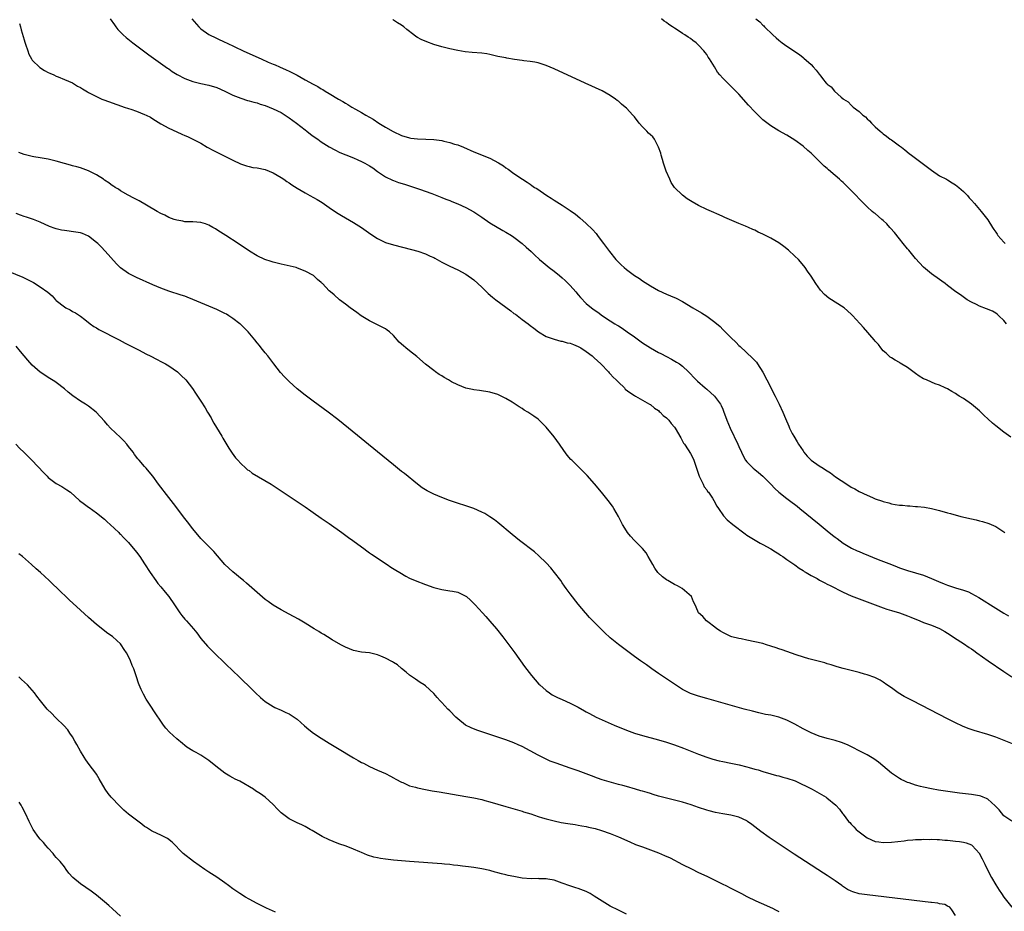
# Model space of a CAD drawing. Units: inches. Extents: x 2619000 to 2622000, y 1470000 to 1473000.
# Drawn here: x 2619374 to 2619619, y 1470851 to 1471073 of the extents above; entities that cross this region are included whole.
import ezdxf

# ---------------------------------------------------------------- set-up
doc = ezdxf.new("R2010")
doc.units = ezdxf.units.IN
doc.header["$MEASUREMENT"] = 0
doc.layers.add('LD26191470_10ft', color=121, linetype='Continuous')

msp = doc.modelspace()

# ---------------------------------------------------------------- linework, layer by layer
at = {"layer": 'LD26191470_10ft'}
for points, elevation in [([(2619373.82, 1471071.82), (2619374.07, 1471071), (2619374.26, 1471070.26), (2619375, 1471067.79), (2619375.17, 1471067.17), (2619375.35, 1471066.65), (2619375.87, 1471065), (2619376.15, 1471064.15), (2619376.81, 1471063), (2619377, 1471062.71), (2619378.87, 1471060.87), (2619380.08, 1471060.08), (2619381, 1471059.64), (2619381.42, 1471059.42), (2619382.4, 1471059), (2619383, 1471058.71), (2619383.46, 1471058.54), (2619385, 1471057.86), (2619387, 1471057.02), (2619388.24, 1471056.24), (2619389, 1471055.88), (2619389.51, 1471055.51), (2619390.77, 1471054.77), (2619391, 1471054.67), (2619391.66, 1471054.34), (2619393, 1471053.62), (2619394.33, 1471053), (2619394.81, 1471052.81), (2619399.24, 1471051.24), (2619399.94, 1471051), (2619401, 1471050.67), (2619401.52, 1471050.48), (2619403, 1471049.98), (2619405, 1471049.17), (2619405.38, 1471049), (2619406.45, 1471048.46), (2619407, 1471048.1), (2619407.69, 1471047.69), (2619409, 1471046.84), (2619411, 1471045.74), (2619413, 1471044.8), (2619414.27, 1471044.27), (2619415, 1471043.91), (2619415.64, 1471043.64), (2619417, 1471043.03), (2619419, 1471041.98), (2619420.59, 1471041), (2619422.14, 1471040.14), (2619423, 1471039.73), (2619427, 1471037.74), (2619428.86, 1471036.86), (2619430.34, 1471036.34), (2619431, 1471036.16), (2619431.97, 1471035.97), (2619433, 1471035.82), (2619435, 1471035.41), (2619436.05, 1471035), (2619437, 1471034.6), (2619439, 1471033.44), (2619439.65, 1471033), (2619440.44, 1471032.44), (2619441, 1471032.11), (2619441.65, 1471031.65), (2619443, 1471030.78), (2619445, 1471029.6), (2619446.17, 1471029), (2619447.98, 1471027.98), (2619449.2, 1471027.2), (2619451, 1471025.94), (2619452.77, 1471024.77), (2619454.01, 1471024.01), (2619457, 1471022.24), (2619459, 1471020.99), (2619461.35, 1471019.35), (2619463, 1471018.27), (2619465, 1471017.28), (2619467, 1471016.65), (2619471.51, 1471015.51), (2619473.08, 1471015.08), (2619475, 1471014.42), (2619476.13, 1471013.87), (2619477, 1471013.49), (2619477.32, 1471013.32), (2619477.88, 1471013), (2619479, 1471012.39), (2619481, 1471011.34), (2619483, 1471010.41), (2619485, 1471009.37), (2619487, 1471007.93), (2619487.98, 1471007), (2619489, 1471006.09), (2619490.57, 1471004.57), (2619491.65, 1471003.65), (2619492.47, 1471003), (2619495, 1471001.15), (2619496.22, 1471000.22), (2619497, 1470999.58), (2619497.36, 1470999.36), (2619499, 1470998.08), (2619500.5, 1470997), (2619501, 1470996.6), (2619501.92, 1470995.92), (2619503.11, 1470995), (2619505, 1470993.83), (2619506.75, 1470993.25), (2619507, 1470993.13), (2619508.69, 1470992.69), (2619509, 1470992.68), (2619510.27, 1470992.27), (2619511, 1470992.13), (2619511.8, 1470991.8), (2619513, 1470991.34), (2619513.64, 1470991), (2619515, 1470990.12), (2619516.51, 1470989), (2619516.75, 1470988.75), (2619517, 1470988.54), (2619517.78, 1470987.78), (2619518.62, 1470987), (2619520.55, 1470985), (2619520.75, 1470984.75), (2619521, 1470984.52), (2619521.72, 1470983.72), (2619522.46, 1470983), (2619523, 1470982.42), (2619524.5, 1470981), (2619524.73, 1470980.73), (2619525.84, 1470979.84), (2619527, 1470979.14), (2619527.28, 1470979), (2619530.78, 1470977), (2619530.9, 1470976.9), (2619531, 1470976.86), (2619531.99, 1470975.99), (2619533, 1470975.35), (2619533.18, 1470975.18), (2619533.4, 1470975), (2619534.18, 1470974.18), (2619535, 1470973.56), (2619535.56, 1470973), (2619536.15, 1470972.15), (2619537, 1470971.2), (2619537.16, 1470971), (2619537.42, 1470970.58), (2619538.34, 1470969), (2619538.54, 1470968.54), (2619539, 1470967.78), (2619539.26, 1470967.26), (2619539.47, 1470967), (2619540.43, 1470965.57), (2619541, 1470964.66), (2619541.56, 1470963.56), (2619541.81, 1470963), (2619542.2, 1470961.8), (2619543, 1470959.54), (2619543.15, 1470959), (2619543.33, 1470958.67), (2619544.09, 1470957), (2619544.39, 1470956.39), (2619545, 1470955.63), (2619545.24, 1470955.24), (2619545.46, 1470955), (2619546.43, 1470953.57), (2619546.79, 1470953), (2619547.56, 1470951.56), (2619547.92, 1470951), (2619549.16, 1470949.16), (2619550.14, 1470948.14), (2619551.49, 1470947), (2619554.62, 1470944.62), (2619555, 1470944.34), (2619555.8, 1470943.8), (2619557.04, 1470943.04), (2619558.33, 1470942.33), (2619559, 1470942.02), (2619561, 1470940.93), (2619562.16, 1470940.16), (2619563, 1470939.66), (2619563.38, 1470939.38), (2619563.96, 1470939), (2619565, 1470938.3), (2619567, 1470936.9), (2619568.06, 1470936.06), (2619569, 1470935.54), (2619569.3, 1470935.3), (2619569.79, 1470935), (2619571, 1470934.31), (2619572.49, 1470933.51), (2619573.13, 1470933.13), (2619574.42, 1470932.42), (2619575, 1470932.15), (2619575.75, 1470931.75), (2619579, 1470930.11), (2619581, 1470929.23), (2619585, 1470927.72), (2619587, 1470926.94), (2619589, 1470926.19), (2619589.89, 1470925.89), (2619591, 1470925.55), (2619593, 1470924.97), (2619595, 1470924.26), (2619595.87, 1470923.87), (2619598.06, 1470923), (2619599, 1470922.57), (2619601, 1470921.86), (2619603, 1470921.06), (2619604.29, 1470920.29), (2619605, 1470919.89), (2619606.43, 1470919), (2619606.76, 1470918.76), (2619609, 1470917.33), (2619610.37, 1470916.37), (2619611, 1470915.96), (2619611.56, 1470915.56), (2619612.28, 1470915), (2619615.09, 1470913), (2619619, 1470910.33), (2619620.99, 1470908.99)], 8690), ([(2619396.43, 1471073), (2619397.46, 1471071.46), (2619397.81, 1471071), (2619398.36, 1471070.36), (2619399, 1471069.66), (2619399.65, 1471069), (2619400.37, 1471068.37), (2619402.06, 1471067), (2619406.03, 1471064.03), (2619410.7, 1471060.7), (2619411, 1471060.51), (2619411.89, 1471059.89), (2619413.11, 1471059.11), (2619415, 1471058.1), (2619417, 1471057.35), (2619419, 1471056.87), (2619421, 1471056.43), (2619423, 1471055.85), (2619425, 1471055), (2619427, 1471053.99), (2619429, 1471053.18), (2619430.65, 1471052.65), (2619431, 1471052.58), (2619432.21, 1471052.21), (2619433, 1471052.02), (2619433.76, 1471051.76), (2619435, 1471051.37), (2619437, 1471050.59), (2619439, 1471049.61), (2619440, 1471049), (2619441, 1471048.33), (2619442.82, 1471047), (2619445, 1471045.29), (2619445.41, 1471045), (2619446.28, 1471044.28), (2619447, 1471043.76), (2619448.13, 1471043), (2619449, 1471042.37), (2619451, 1471041.1), (2619452.34, 1471040.34), (2619453.66, 1471039.66), (2619455.09, 1471039.09), (2619457, 1471038.35), (2619458.13, 1471037.87), (2619459, 1471037.48), (2619459.88, 1471037), (2619461, 1471036.36), (2619461.82, 1471035.82), (2619463, 1471034.97), (2619465, 1471033.62), (2619466.78, 1471032.78), (2619467, 1471032.68), (2619468.24, 1471032.24), (2619469.75, 1471031.75), (2619471, 1471031.38), (2619473.43, 1471030.57), (2619476.57, 1471029.43), (2619479, 1471028.5), (2619480.06, 1471028.06), (2619481, 1471027.71), (2619481.5, 1471027.5), (2619483, 1471026.92), (2619485, 1471026), (2619487, 1471024.92), (2619489, 1471023.57), (2619491, 1471022.19), (2619494.23, 1471020.23), (2619495, 1471019.81), (2619496.4, 1471019), (2619497, 1471018.58), (2619499.08, 1471017), (2619500.07, 1471016.07), (2619501.29, 1471015), (2619502.15, 1471014.15), (2619503.38, 1471013), (2619504.23, 1471012.23), (2619505.74, 1471011), (2619507, 1471010.08), (2619508.3, 1471009), (2619509, 1471008.45), (2619509.75, 1471007.75), (2619511, 1471006.52), (2619512.38, 1471005), (2619513, 1471004.23), (2619513.59, 1471003.59), (2619515, 1471002.08), (2619516.32, 1471001), (2619517, 1471000.49), (2619517.88, 1470999.88), (2619519.09, 1470999), (2619521, 1470997.77), (2619522.13, 1470997), (2619522.68, 1470996.68), (2619523, 1470996.47), (2619523.92, 1470995.92), (2619525.18, 1470995), (2619527, 1470993.72), (2619529, 1470992.25), (2619531, 1470990.98), (2619533, 1470989.86), (2619533.58, 1470989.58), (2619535, 1470988.81), (2619536.21, 1470988.21), (2619537.47, 1470987.47), (2619538.19, 1470987), (2619539, 1470986.41), (2619540.49, 1470985), (2619541, 1470984.51), (2619541.72, 1470983.72), (2619542.71, 1470982.71), (2619544.62, 1470981), (2619545, 1470980.69), (2619546.97, 1470979), (2619548.41, 1470977), (2619548.61, 1470976.61), (2619549, 1470975.76), (2619549.22, 1470975.22), (2619550.05, 1470973), (2619550.87, 1470971), (2619552.75, 1470967), (2619553, 1470966.4), (2619553.66, 1470965), (2619554.06, 1470964.06), (2619554.71, 1470963), (2619555, 1470962.6), (2619556.61, 1470961), (2619557, 1470960.68), (2619557.95, 1470959.95), (2619559, 1470959.06), (2619561, 1470957), (2619561.97, 1470955.97), (2619563.01, 1470955.01), (2619565, 1470953.45), (2619565.64, 1470953), (2619567.54, 1470951.54), (2619568.22, 1470951), (2619573, 1470947.03), (2619575, 1470945.4), (2619576.35, 1470944.35), (2619577, 1470943.81), (2619577.47, 1470943.47), (2619579, 1470942.33), (2619581.09, 1470941.09), (2619582.46, 1470940.46), (2619583, 1470940.24), (2619583.87, 1470939.87), (2619587.7, 1470938.3), (2619591, 1470936.98), (2619592.44, 1470936.44), (2619593, 1470936.22), (2619595, 1470935.54), (2619597, 1470934.95), (2619599, 1470934.33), (2619601, 1470933.56), (2619602.77, 1470932.77), (2619604.19, 1470932.19), (2619605, 1470931.88), (2619607, 1470931.23), (2619609, 1470930.63), (2619610.2, 1470930.2), (2619611, 1470929.8), (2619612.79, 1470928.79), (2619617, 1470926.14), (2619619, 1470924.91), (2619620.21, 1470924.22)], 8680), ([(2619416.74, 1471073), (2619418.52, 1471071), (2619419, 1471070.54), (2619421, 1471069.12), (2619425, 1471067.2), (2619425.36, 1471067), (2619429.54, 1471065), (2619431.94, 1471063.94), (2619434, 1471063), (2619435.79, 1471062.21), (2619437, 1471061.7), (2619437.5, 1471061.5), (2619438.57, 1471061), (2619440.29, 1471060.29), (2619441, 1471059.94), (2619441.65, 1471059.65), (2619443, 1471058.94), (2619445, 1471057.83), (2619447, 1471056.68), (2619448.1, 1471056.1), (2619449, 1471055.56), (2619449.37, 1471055.37), (2619449.93, 1471055), (2619451, 1471054.39), (2619453.28, 1471053), (2619454.38, 1471052.38), (2619455, 1471051.98), (2619455.64, 1471051.64), (2619456.61, 1471051), (2619457.55, 1471050.45), (2619459, 1471049.63), (2619460.06, 1471049), (2619461, 1471048.49), (2619461.95, 1471047.95), (2619463.34, 1471047), (2619465, 1471045.98), (2619466.9, 1471044.9), (2619469, 1471043.95), (2619471, 1471043.31), (2619471.27, 1471043.27), (2619473, 1471043.06), (2619475.01, 1471043.01), (2619477, 1471042.9), (2619479, 1471042.65), (2619479.49, 1471042.51), (2619481, 1471042.21), (2619482.21, 1471041.79), (2619483, 1471041.56), (2619484.43, 1471041), (2619487, 1471039.87), (2619491, 1471038.24), (2619493.13, 1471037.13), (2619494.36, 1471036.36), (2619495, 1471035.89), (2619495.56, 1471035.56), (2619497, 1471034.49), (2619499.09, 1471033), (2619500.3, 1471032.3), (2619501, 1471031.76), (2619501.48, 1471031.48), (2619502.13, 1471031), (2619502.69, 1471030.69), (2619505.15, 1471029), (2619506.3, 1471028.3), (2619507, 1471027.82), (2619509, 1471026.55), (2619511, 1471025.24), (2619512.29, 1471024.29), (2619513.4, 1471023.4), (2619515, 1471021.99), (2619516.52, 1471020.52), (2619517.46, 1471019.46), (2619517.79, 1471019), (2619519, 1471017.43), (2619519.3, 1471017), (2619520.03, 1471016.03), (2619520.76, 1471015), (2619522.38, 1471013), (2619522.67, 1471012.67), (2619523, 1471012.36), (2619523.71, 1471011.71), (2619524.45, 1471011), (2619525, 1471010.52), (2619527, 1471009.02), (2619528.25, 1471008.25), (2619529, 1471007.69), (2619531, 1471006.43), (2619533, 1471005.3), (2619535, 1471004.38), (2619535.99, 1471003.99), (2619537.39, 1471003.39), (2619539, 1471002.55), (2619541.57, 1471001), (2619543.74, 1470999.74), (2619545, 1470998.92), (2619547, 1470997.43), (2619548.32, 1470996.32), (2619549, 1470995.58), (2619549.31, 1470995.31), (2619551, 1470993.55), (2619552.32, 1470992.32), (2619553, 1470991.61), (2619553.33, 1470991.33), (2619556.45, 1470988.45), (2619557.4, 1470987.4), (2619557.69, 1470987), (2619558.97, 1470984.97), (2619559.98, 1470983), (2619562.09, 1470979), (2619563.08, 1470977), (2619563.97, 1470975), (2619564.64, 1470973.36), (2619565.47, 1470971.47), (2619565.66, 1470971), (2619566.33, 1470969.67), (2619566.69, 1470969), (2619567.58, 1470967.58), (2619567.88, 1470967), (2619569, 1470965.31), (2619569.22, 1470965), (2619570.05, 1470964.05), (2619571, 1470962.99), (2619573, 1470961.63), (2619573.98, 1470961), (2619574.63, 1470960.63), (2619575, 1470960.37), (2619575.85, 1470959.85), (2619577.11, 1470958.89), (2619579.91, 1470957), (2619581, 1470956.32), (2619581.87, 1470955.87), (2619583, 1470955.22), (2619585, 1470954.27), (2619586.32, 1470953.68), (2619587, 1470953.41), (2619588.77, 1470952.77), (2619589, 1470952.68), (2619590.34, 1470952.34), (2619591, 1470952.14), (2619591.99, 1470951.99), (2619593, 1470951.81), (2619593.76, 1470951.76), (2619595, 1470951.62), (2619595.62, 1470951.62), (2619597, 1470951.48), (2619597.48, 1470951.48), (2619599.28, 1470951.28), (2619601, 1470950.98), (2619603, 1470950.49), (2619605, 1470949.92), (2619605.7, 1470949.7), (2619608.31, 1470949), (2619611, 1470948.37), (2619612.13, 1470948.13), (2619613, 1470947.89), (2619613.73, 1470947.72), (2619615.26, 1470947.26), (2619615.9, 1470947), (2619617, 1470946.46), (2619619.23, 1470945)], 8670), ([(2619620.74, 1470968.74), (2619619, 1470970.02), (2619617, 1470971.54), (2619616.2, 1470972.2), (2619615, 1470973.29), (2619614.13, 1470974.13), (2619613, 1470975.28), (2619611, 1470976.97), (2619609, 1470978.34), (2619607.86, 1470979), (2619607.34, 1470979.34), (2619607, 1470979.61), (2619606.1, 1470980.1), (2619605, 1470980.75), (2619604.4, 1470981), (2619603, 1470981.68), (2619601.95, 1470982.05), (2619601, 1470982.41), (2619599.73, 1470983), (2619599, 1470983.3), (2619597.97, 1470983.97), (2619597, 1470984.65), (2619595, 1470986.12), (2619593.21, 1470987.21), (2619593, 1470987.37), (2619591.94, 1470987.94), (2619591, 1470988.5), (2619590.71, 1470988.71), (2619590.35, 1470989), (2619589.67, 1470989.67), (2619589, 1470990.28), (2619588.41, 1470991), (2619587.83, 1470991.83), (2619587, 1470992.67), (2619586.75, 1470993), (2619584.1, 1470996.1), (2619583.22, 1470997), (2619582.15, 1470998.15), (2619581.4, 1470999), (2619581, 1470999.39), (2619579.22, 1471001), (2619577, 1471002.39), (2619576.11, 1471003), (2619575.42, 1471003.42), (2619574.31, 1471004.31), (2619573.35, 1471005.35), (2619572.19, 1471007), (2619571, 1471008.89), (2619570.15, 1471010.15), (2619569.54, 1471011), (2619568.4, 1471012.4), (2619567.87, 1471013), (2619567, 1471013.88), (2619565.36, 1471015.36), (2619564.25, 1471016.25), (2619563, 1471017.15), (2619561, 1471018.33), (2619559, 1471019.37), (2619557.86, 1471019.86), (2619557, 1471020.29), (2619556.48, 1471020.48), (2619555.4, 1471021), (2619554.7, 1471021.3), (2619553, 1471021.98), (2619549.49, 1471023.49), (2619549, 1471023.73), (2619548.11, 1471024.11), (2619546.18, 1471025), (2619545, 1471025.51), (2619543, 1471026.47), (2619541.35, 1471027.35), (2619541, 1471027.6), (2619540.12, 1471028.12), (2619539, 1471029.01), (2619537, 1471030.99), (2619536.19, 1471032.19), (2619535.8, 1471033), (2619534.93, 1471035), (2619534.24, 1471037), (2619533.97, 1471037.97), (2619533.65, 1471039), (2619533.54, 1471039.54), (2619533.04, 1471041), (2619531.97, 1471043), (2619531.55, 1471043.55), (2619531, 1471044.05), (2619530.54, 1471044.54), (2619530.06, 1471045), (2619529, 1471046.1), (2619528.2, 1471047), (2619527, 1471048.55), (2619526.61, 1471049), (2619525, 1471050.73), (2619524.71, 1471051), (2619523.76, 1471051.76), (2619523, 1471052.45), (2619522.68, 1471052.68), (2619522.28, 1471053), (2619521, 1471053.88), (2619519, 1471055.04), (2619514.77, 1471057), (2619507, 1471060.52), (2619505, 1471061.37), (2619503, 1471062), (2619502.16, 1471062.16), (2619501, 1471062.35), (2619499.49, 1471062.51), (2619499, 1471062.6), (2619497.14, 1471062.86), (2619495.21, 1471063.21), (2619495, 1471063.24), (2619493, 1471063.64), (2619491, 1471064.12), (2619490.26, 1471064.26), (2619489, 1471064.45), (2619486.62, 1471064.62), (2619484.8, 1471064.8), (2619483, 1471065.1), (2619481, 1471065.49), (2619479, 1471065.99), (2619477, 1471066.62), (2619475.26, 1471067.26), (2619473.85, 1471067.85), (2619473, 1471068.35), (2619472.58, 1471068.58), (2619472.05, 1471069), (2619470.33, 1471070.33), (2619469.55, 1471071), (2619469, 1471071.42), (2619468, 1471072), (2619467, 1471072.69), (2619466.79, 1471072.79)], 8660), ([(2619619.68, 1470997), (2619619, 1470997.78), (2619617.78, 1470999), (2619617.4, 1470999.4), (2619617, 1470999.63), (2619616.17, 1471000.17), (2619614.74, 1471000.74), (2619613, 1471001.4), (2619612.21, 1471001.79), (2619611, 1471002.35), (2619609.92, 1471003), (2619608.2, 1471004.2), (2619607.08, 1471005), (2619605, 1471006.57), (2619604.41, 1471007), (2619603.61, 1471007.61), (2619603, 1471008.04), (2619602.45, 1471008.45), (2619601.6, 1471009), (2619601, 1471009.41), (2619599, 1471011.11), (2619597, 1471013.29), (2619595.33, 1471015.33), (2619595, 1471015.7), (2619593.98, 1471017), (2619593, 1471018.18), (2619591.77, 1471019.77), (2619590.82, 1471020.82), (2619590.64, 1471021), (2619589.88, 1471021.88), (2619589, 1471022.7), (2619588.6, 1471023), (2619587, 1471024.44), (2619586.67, 1471024.67), (2619586.23, 1471025), (2619585, 1471026.12), (2619584.14, 1471027), (2619583.55, 1471027.55), (2619583, 1471028.12), (2619582.22, 1471029), (2619581.6, 1471029.6), (2619580.24, 1471031), (2619579.6, 1471031.6), (2619579, 1471032.19), (2619578.56, 1471032.56), (2619578.1, 1471033), (2619577, 1471033.97), (2619575.36, 1471035.36), (2619575, 1471035.71), (2619574.3, 1471036.3), (2619571.24, 1471039.24), (2619571, 1471039.48), (2619570.19, 1471040.19), (2619569, 1471041.28), (2619567, 1471042.79), (2619565.59, 1471043.58), (2619565, 1471043.96), (2619563, 1471045.04), (2619561, 1471046.32), (2619559, 1471047.86), (2619557, 1471049.78), (2619555.45, 1471051.45), (2619553, 1471054.18), (2619552.24, 1471055), (2619551.62, 1471055.62), (2619550.59, 1471056.59), (2619549, 1471058.19), (2619548.29, 1471059), (2619547.71, 1471059.71), (2619546.91, 1471061), (2619545.7, 1471063), (2619545.4, 1471063.4), (2619545, 1471064.08), (2619544.59, 1471064.59), (2619544.32, 1471065), (2619543, 1471066.46), (2619542.42, 1471067), (2619541.58, 1471067.58), (2619541, 1471068.06), (2619540.41, 1471068.41), (2619539.59, 1471069), (2619539, 1471069.36), (2619537.93, 1471070.07), (2619537, 1471070.65), (2619536.5, 1471071), (2619535.58, 1471071.58), (2619535, 1471072.05), (2619534.44, 1471072.44), (2619533.71, 1471073)], 8650), ([(2619557.23, 1471073), (2619558.21, 1471072.21), (2619559, 1471071.42), (2619559.23, 1471071.23), (2619559.43, 1471071), (2619561.45, 1471069), (2619562.29, 1471068.29), (2619563, 1471067.65), (2619563.37, 1471067.37), (2619563.84, 1471067), (2619565, 1471066.15), (2619568.11, 1471064.11), (2619569, 1471063.39), (2619569.23, 1471063.23), (2619571, 1471061.58), (2619571.56, 1471061), (2619572.24, 1471060.24), (2619573, 1471059.19), (2619573.18, 1471059), (2619573.84, 1471058.16), (2619574.77, 1471057), (2619574.89, 1471056.89), (2619575, 1471056.73), (2619576.02, 1471056.02), (2619576.8, 1471055), (2619578.5, 1471053.5), (2619579, 1471053.08), (2619579.08, 1471053), (2619580.27, 1471052.27), (2619581, 1471051.49), (2619581.26, 1471051.26), (2619581.47, 1471051), (2619583, 1471049.86), (2619583.92, 1471049), (2619584.54, 1471048.54), (2619585, 1471048.08), (2619585.58, 1471047.58), (2619586.08, 1471047), (2619587, 1471046.1), (2619588.21, 1471045), (2619588.64, 1471044.64), (2619589, 1471044.32), (2619589.78, 1471043.78), (2619590.74, 1471043), (2619591, 1471042.8), (2619593, 1471041.38), (2619593.49, 1471041), (2619594.36, 1471040.36), (2619595.47, 1471039.47), (2619596.03, 1471039), (2619598.64, 1471037), (2619601, 1471035.24), (2619603, 1471033.9), (2619604.73, 1471033), (2619605, 1471032.85), (2619606.14, 1471032.14), (2619607, 1471031.65), (2619607.84, 1471031), (2619609, 1471029.96), (2619609.46, 1471029.46), (2619609.93, 1471029), (2619610.42, 1471028.42), (2619611, 1471027.82), (2619611.71, 1471027), (2619613.36, 1471025), (2619615, 1471022.89), (2619616.17, 1471021), (2619616.53, 1471020.53), (2619617, 1471019.84), (2619617.33, 1471019.33), (2619617.51, 1471019), (2619619, 1471017.32), (2619619.36, 1471017)], 8640), ([(2619622.03, 1470892.03), (2619617, 1470893.95), (2619615, 1470894.61), (2619611.62, 1470895.62), (2619610.14, 1470896.14), (2619608.72, 1470896.72), (2619607, 1470897.54), (2619605, 1470898.55), (2619596.33, 1470903), (2619594.16, 1470904.16), (2619592.7, 1470905), (2619591, 1470906.25), (2619589.89, 1470907), (2619589, 1470907.73), (2619588.2, 1470908.2), (2619586.88, 1470908.88), (2619585, 1470909.5), (2619584.34, 1470909.66), (2619583, 1470910.06), (2619582.29, 1470910.29), (2619581, 1470910.57), (2619579, 1470911.08), (2619577.54, 1470911.54), (2619577, 1470911.68), (2619576.02, 1470912.02), (2619575, 1470912.3), (2619574.47, 1470912.47), (2619570.47, 1470913.53), (2619567.58, 1470914.42), (2619565.87, 1470915), (2619565.24, 1470915.24), (2619565, 1470915.3), (2619563.78, 1470915.78), (2619563, 1470916.01), (2619562.27, 1470916.27), (2619561, 1470916.68), (2619559.9, 1470917), (2619559, 1470917.29), (2619557, 1470917.78), (2619555, 1470918.15), (2619553.55, 1470918.45), (2619553, 1470918.55), (2619551.29, 1470919), (2619551, 1470919.1), (2619549.71, 1470919.71), (2619549, 1470920.08), (2619548.44, 1470920.44), (2619547.5, 1470921), (2619547, 1470921.36), (2619545.27, 1470922.73), (2619544.94, 1470923), (2619544.05, 1470924.05), (2619542.98, 1470925), (2619542.37, 1470926.37), (2619542.15, 1470927), (2619541.74, 1470927.74), (2619541.18, 1470929), (2619538.87, 1470931), (2619537.7, 1470931.7), (2619537, 1470932.06), (2619535.32, 1470933), (2619535, 1470933.21), (2619533.98, 1470933.98), (2619532.86, 1470935), (2619532.11, 1470936.11), (2619531.57, 1470937), (2619531, 1470938.05), (2619530.45, 1470939), (2619529.89, 1470939.89), (2619529, 1470941.01), (2619527, 1470943), (2619526.05, 1470944.05), (2619525.28, 1470945), (2619525, 1470945.42), (2619524.03, 1470947), (2619523.01, 1470949), (2619521.88, 1470951), (2619521.53, 1470951.53), (2619520.44, 1470953), (2619518.81, 1470955), (2619517.08, 1470957.08), (2619515.19, 1470959.19), (2619515, 1470959.4), (2619513.37, 1470961), (2619511.4, 1470963), (2619511.2, 1470963.2), (2619510.28, 1470964.28), (2619509.4, 1470965.4), (2619508.3, 1470967), (2619507, 1470968.84), (2619505, 1470971.22), (2619503.3, 1470973), (2619503, 1470973.26), (2619501.98, 1470973.98), (2619500.42, 1470975), (2619499.51, 1470975.51), (2619499, 1470975.86), (2619498.27, 1470976.27), (2619497.26, 1470977), (2619496.55, 1470977.45), (2619495, 1470978.37), (2619493, 1470979.36), (2619491, 1470979.98), (2619488.38, 1470980.38), (2619487, 1470980.54), (2619486.63, 1470980.63), (2619485, 1470980.95), (2619483, 1470981.75), (2619481.44, 1470982.56), (2619480.65, 1470983), (2619479.64, 1470983.64), (2619479, 1470984.01), (2619478.39, 1470984.39), (2619477.49, 1470985), (2619477, 1470985.35), (2619475, 1470986.96), (2619472.83, 1470988.83), (2619471, 1470990.28), (2619470.06, 1470991), (2619469.47, 1470991.47), (2619468.43, 1470992.43), (2619467, 1470994.04), (2619465.97, 1470995), (2619465.43, 1470995.43), (2619465, 1470995.72), (2619464.17, 1470996.17), (2619462.85, 1470996.85), (2619461.49, 1470997.49), (2619461, 1470997.74), (2619458.91, 1470999), (2619457.82, 1470999.82), (2619456.16, 1471001), (2619455, 1471001.92), (2619453.54, 1471003), (2619452.18, 1471004.18), (2619451.26, 1471005), (2619451, 1471005.25), (2619449.32, 1471007), (2619449.14, 1471007.14), (2619449, 1471007.27), (2619448.02, 1471008.02), (2619447.05, 1471009), (2619445, 1471010.1), (2619443.11, 1471010.89), (2619442.78, 1471011), (2619439.72, 1471011.72), (2619439, 1471011.87), (2619437, 1471012.34), (2619436.49, 1471012.49), (2619434.95, 1471013), (2619433, 1471013.95), (2619431.12, 1471015.12), (2619428.32, 1471017), (2619425.24, 1471019), (2619423.86, 1471019.86), (2619423, 1471020.44), (2619422.63, 1471020.63), (2619422.02, 1471021), (2619421, 1471021.57), (2619420.13, 1471021.87), (2619419, 1471022.22), (2619417, 1471022.37), (2619415.6, 1471022.4), (2619415, 1471022.43), (2619414.54, 1471022.54), (2619413, 1471022.79), (2619412.38, 1471023), (2619411, 1471023.51), (2619410.03, 1471024.03), (2619409, 1471024.51), (2619408.11, 1471025), (2619405.47, 1471026.53), (2619403.63, 1471027.63), (2619403, 1471027.96), (2619402.34, 1471028.34), (2619400.92, 1471029.08), (2619399, 1471030.17), (2619398.51, 1471030.51), (2619397.66, 1471031), (2619397.27, 1471031.27), (2619397, 1471031.41), (2619396.12, 1471032.12), (2619395, 1471032.81), (2619394.74, 1471033), (2619393, 1471034.15), (2619391, 1471035.14), (2619389, 1471035.85), (2619388.1, 1471036.1), (2619387, 1471036.37), (2619386.53, 1471036.53), (2619385, 1471036.95), (2619383, 1471037.56), (2619381, 1471038.05), (2619379, 1471038.39), (2619377.36, 1471038.64), (2619377, 1471038.68), (2619375, 1471039.16), (2619373.68, 1471039.68)], 8700), ([(2619621, 1470873.03), (2619619, 1470874.38), (2619617.85, 1470875.85), (2619617, 1470876.72), (2619616.88, 1470876.88), (2619615, 1470878.53), (2619614.7, 1470878.7), (2619613.9, 1470879), (2619613.26, 1470879.26), (2619613, 1470879.33), (2619611, 1470879.66), (2619608.01, 1470880.01), (2619604.49, 1470880.49), (2619602.75, 1470880.75), (2619601, 1470881.07), (2619599, 1470881.51), (2619598.29, 1470881.71), (2619597, 1470882.03), (2619595.43, 1470882.57), (2619595, 1470882.7), (2619594.32, 1470883), (2619593.43, 1470883.43), (2619593, 1470883.65), (2619591, 1470885), (2619589.94, 1470885.94), (2619587.76, 1470887.76), (2619586.61, 1470888.6), (2619585, 1470889.56), (2619583.85, 1470890.15), (2619583, 1470890.61), (2619581.43, 1470891.43), (2619580.05, 1470892.05), (2619578.62, 1470892.62), (2619577, 1470893.14), (2619575, 1470893.68), (2619573, 1470894.26), (2619571, 1470895.08), (2619569, 1470896.1), (2619567, 1470897.19), (2619565, 1470898.2), (2619563, 1470898.95), (2619561, 1470899.43), (2619559.67, 1470899.67), (2619558.03, 1470900.03), (2619556.43, 1470900.43), (2619554.33, 1470901), (2619545, 1470903.59), (2619543, 1470904.17), (2619541, 1470904.84), (2619540.64, 1470905), (2619539, 1470905.84), (2619537.24, 1470907), (2619535, 1470908.53), (2619534.23, 1470909), (2619533, 1470909.87), (2619531.31, 1470911), (2619529.97, 1470911.97), (2619528.51, 1470913), (2619527, 1470914.11), (2619525.32, 1470915.32), (2619523, 1470917.05), (2619521, 1470918.7), (2619520.67, 1470919), (2619519.8, 1470919.8), (2619519, 1470920.64), (2619518.61, 1470921), (2619517, 1470922.64), (2619515.8, 1470923.8), (2619514.87, 1470924.87), (2619514.78, 1470925), (2619513, 1470927.15), (2619511, 1470929.68), (2619510.04, 1470931), (2619509.62, 1470931.62), (2619509, 1470932.46), (2619508.64, 1470933), (2619507.11, 1470935), (2619506.16, 1470936.16), (2619505, 1470937.41), (2619503.21, 1470939.21), (2619502.13, 1470940.13), (2619498.41, 1470943), (2619496.53, 1470944.53), (2619493, 1470947.44), (2619492.11, 1470948.11), (2619491, 1470948.92), (2619489.7, 1470949.7), (2619489, 1470950.08), (2619487, 1470950.93), (2619480.96, 1470953), (2619479, 1470953.72), (2619477, 1470954.53), (2619475.36, 1470955.36), (2619474.16, 1470956.15), (2619473, 1470957.03), (2619469.69, 1470959.69), (2619469, 1470960.22), (2619467, 1470961.81), (2619463, 1470965.07), (2619455.8, 1470971), (2619453.15, 1470973.15), (2619450.74, 1470975), (2619447, 1470977.74), (2619445, 1470979.24), (2619443, 1470980.81), (2619441, 1470982.59), (2619439.82, 1470983.82), (2619438.88, 1470984.88), (2619437.19, 1470987), (2619435.65, 1470989), (2619435, 1470989.78), (2619434.05, 1470991), (2619433.57, 1470991.57), (2619433, 1470992.27), (2619432.44, 1470993), (2619430.77, 1470995), (2619429.9, 1470995.9), (2619428.87, 1470996.87), (2619428.73, 1470997), (2619427, 1470998.31), (2619425.94, 1470999), (2619425.36, 1470999.36), (2619425, 1470999.55), (2619423, 1471000.52), (2619419, 1471002.2), (2619417, 1471003.08), (2619415.6, 1471003.6), (2619415, 1471003.84), (2619414.11, 1471004.11), (2619411, 1471005.1), (2619409, 1471005.88), (2619407, 1471006.74), (2619403, 1471008.52), (2619402.01, 1471009), (2619401, 1471009.52), (2619399, 1471010.93), (2619397.96, 1471011.96), (2619395.13, 1471015.13), (2619394.15, 1471016.15), (2619393.3, 1471017), (2619393, 1471017.29), (2619391, 1471018.87), (2619389.51, 1471019.51), (2619389, 1471019.67), (2619387.86, 1471019.86), (2619385, 1471020.21), (2619384.32, 1471020.32), (2619383, 1471020.64), (2619382.72, 1471020.72), (2619381.27, 1471021.27), (2619379, 1471022.31), (2619377.3, 1471023), (2619375.58, 1471023.58), (2619375, 1471023.74), (2619374.09, 1471024.09), (2619373, 1471024.46)], 8710), ([(2619371, 1471010.12), (2619374.62, 1471008.62), (2619375.99, 1471007.99), (2619377.29, 1471007.29), (2619379, 1471006.2), (2619380.86, 1471004.86), (2619381.94, 1471003.94), (2619382.83, 1471003), (2619383, 1471002.84), (2619385, 1471001.21), (2619385.38, 1471001), (2619386.46, 1471000.46), (2619387, 1471000.09), (2619387.75, 1470999.75), (2619389, 1470998.89), (2619390.06, 1470998.06), (2619391.43, 1470997), (2619392.34, 1470996.34), (2619393, 1470995.95), (2619393.57, 1470995.57), (2619398.66, 1470993), (2619400.18, 1470992.18), (2619403.49, 1470990.51), (2619405.47, 1470989.46), (2619406.41, 1470989), (2619408.09, 1470988.09), (2619409, 1470987.63), (2619410.17, 1470987), (2619411, 1470986.48), (2619413.16, 1470985), (2619414.12, 1470984.12), (2619415.25, 1470983), (2619416.88, 1470980.88), (2619417.69, 1470979.69), (2619419, 1470977.69), (2619420.05, 1470976.05), (2619420.64, 1470975), (2619421.53, 1470973.53), (2619421.82, 1470973), (2619422.27, 1470972.27), (2619424.2, 1470969), (2619424.48, 1470968.48), (2619425.21, 1470967.21), (2619425.99, 1470966.01), (2619426.76, 1470964.76), (2619427.63, 1470963.63), (2619428.2, 1470963), (2619429, 1470962.16), (2619430.22, 1470961), (2619430.64, 1470960.64), (2619431, 1470960.4), (2619431.81, 1470959.81), (2619436.55, 1470957), (2619439, 1470955.4), (2619443, 1470952.72), (2619444.01, 1470952.01), (2619445, 1470951.36), (2619446.38, 1470950.38), (2619447, 1470949.98), (2619449, 1470948.6), (2619449.93, 1470947.93), (2619451, 1470947.2), (2619454.11, 1470945), (2619455.78, 1470943.78), (2619456.89, 1470943), (2619459, 1470941.41), (2619459.59, 1470941), (2619460.38, 1470940.38), (2619461, 1470939.96), (2619461.55, 1470939.55), (2619462.42, 1470939), (2619465, 1470937.28), (2619465.44, 1470937), (2619466.36, 1470936.36), (2619467.58, 1470935.58), (2619468.57, 1470935), (2619470.07, 1470934.07), (2619471, 1470933.62), (2619472.35, 1470933), (2619475, 1470931.99), (2619477, 1470931.27), (2619479, 1470930.77), (2619481, 1470930.48), (2619481.67, 1470930.33), (2619483, 1470930.08), (2619485, 1470929.11), (2619485.15, 1470929), (2619486.15, 1470928.15), (2619487.32, 1470927), (2619489.13, 1470925), (2619490.03, 1470924.03), (2619491, 1470922.91), (2619492.61, 1470921), (2619494.2, 1470919), (2619495.75, 1470917), (2619497.23, 1470915), (2619499.62, 1470911.62), (2619501.39, 1470909.39), (2619503.23, 1470907.23), (2619503.46, 1470907), (2619505, 1470905.61), (2619505.82, 1470905), (2619506.54, 1470904.54), (2619507.85, 1470903.85), (2619509, 1470903.38), (2619511, 1470902.49), (2619513, 1470901.44), (2619514.55, 1470900.55), (2619515, 1470900.33), (2619515.85, 1470899.85), (2619517.51, 1470899), (2619519, 1470898.32), (2619521.96, 1470897), (2619525, 1470895.76), (2619527, 1470895.02), (2619529, 1470894.42), (2619533, 1470893.32), (2619535, 1470892.72), (2619537, 1470892.04), (2619539.22, 1470891.23), (2619543, 1470889.77), (2619545, 1470889.04), (2619546.54, 1470888.54), (2619548.12, 1470888.12), (2619549, 1470887.91), (2619551, 1470887.48), (2619553.07, 1470887.07), (2619555, 1470886.61), (2619555.58, 1470886.42), (2619557, 1470886.02), (2619557.81, 1470885.81), (2619559, 1470885.41), (2619561, 1470884.82), (2619562.43, 1470884.43), (2619563, 1470884.31), (2619564.01, 1470884.01), (2619565, 1470883.8), (2619567.08, 1470883.08), (2619571.24, 1470881), (2619573, 1470879.99), (2619574.77, 1470879), (2619574.9, 1470878.9), (2619577.17, 1470877), (2619578.05, 1470876.05), (2619578.81, 1470875), (2619579, 1470874.79), (2619580.33, 1470873), (2619580.69, 1470872.69), (2619581, 1470872.33), (2619581.67, 1470871.67), (2619582.27, 1470871), (2619582.68, 1470870.68), (2619583, 1470870.39), (2619585, 1470868.91), (2619587, 1470868.02), (2619587.87, 1470867.87), (2619589, 1470867.71), (2619591, 1470867.8), (2619594.17, 1470868.17), (2619595, 1470868.28), (2619596.38, 1470868.38), (2619597, 1470868.45), (2619598.5, 1470868.5), (2619599, 1470868.54), (2619600.52, 1470868.52), (2619601, 1470868.54), (2619602.45, 1470868.45), (2619603, 1470868.45), (2619604.33, 1470868.33), (2619605, 1470868.3), (2619607, 1470868.11), (2619607.99, 1470867.99), (2619609, 1470867.85), (2619609.67, 1470867.67), (2619611, 1470867.15), (2619611.09, 1470867.09), (2619611.16, 1470867), (2619612.93, 1470865), (2619613, 1470864.91), (2619613.65, 1470863.65), (2619614.3, 1470862.3), (2619615.61, 1470859.61), (2619615.98, 1470859), (2619617, 1470857.16), (2619617.82, 1470855.82), (2619618.4, 1470855), (2619619, 1470854.11), (2619621, 1470851.59)], 8720), ([(2619607, 1470849.53), (2619606.04, 1470851), (2619605.59, 1470851.59), (2619605, 1470851.87), (2619604.31, 1470852.31), (2619603, 1470852.47), (2619602.61, 1470852.61), (2619601, 1470852.77), (2619600.81, 1470852.81), (2619585, 1470854.66), (2619582.97, 1470854.97), (2619581.42, 1470855.42), (2619581, 1470855.58), (2619580.05, 1470856.05), (2619578.84, 1470856.84), (2619578.65, 1470857), (2619577, 1470858.18), (2619575, 1470859.54), (2619574.1, 1470860.1), (2619569.59, 1470863), (2619566.81, 1470864.81), (2619563.54, 1470867), (2619560.6, 1470869), (2619558.49, 1470870.49), (2619556.22, 1470872.22), (2619555.16, 1470873), (2619555, 1470873.1), (2619553, 1470874.02), (2619551.65, 1470874.35), (2619551, 1470874.53), (2619549, 1470874.85), (2619547.21, 1470875.21), (2619545.62, 1470875.62), (2619545, 1470875.81), (2619543, 1470876.47), (2619541.14, 1470877.14), (2619539, 1470877.79), (2619537, 1470878.3), (2619535, 1470878.78), (2619533, 1470879.31), (2619531.71, 1470879.71), (2619531, 1470879.91), (2619530.18, 1470880.18), (2619529, 1470880.51), (2619528.63, 1470880.63), (2619527.26, 1470881), (2619525, 1470881.67), (2619524.09, 1470881.91), (2619523, 1470882.23), (2619521.33, 1470882.67), (2619520.16, 1470883), (2619519, 1470883.37), (2619517.78, 1470883.78), (2619516.31, 1470884.31), (2619515, 1470884.84), (2619513, 1470885.59), (2619511, 1470886.29), (2619507.48, 1470887.48), (2619507, 1470887.66), (2619506.04, 1470888.04), (2619505, 1470888.49), (2619504.65, 1470888.65), (2619503, 1470889.48), (2619501, 1470890.56), (2619499, 1470891.62), (2619498.05, 1470892.05), (2619497, 1470892.54), (2619495, 1470893.3), (2619489.2, 1470895.2), (2619487.73, 1470895.73), (2619486.31, 1470896.31), (2619484.96, 1470897), (2619483, 1470898.56), (2619482.51, 1470899), (2619481, 1470900.58), (2619480.55, 1470901), (2619479, 1470902.66), (2619478.65, 1470903), (2619477.85, 1470903.85), (2619477, 1470904.86), (2619475, 1470906.74), (2619474.65, 1470907), (2619473.65, 1470907.65), (2619472.47, 1470908.47), (2619471, 1470909.47), (2619470.18, 1470910.18), (2619469, 1470911.11), (2619467.98, 1470911.98), (2619467, 1470912.62), (2619466.78, 1470912.78), (2619465, 1470913.69), (2619463.86, 1470914.14), (2619463, 1470914.51), (2619461, 1470915), (2619459, 1470915.2), (2619457, 1470915.56), (2619455, 1470916.39), (2619453.9, 1470917), (2619451.73, 1470918.27), (2619450.53, 1470919), (2619449.6, 1470919.6), (2619449, 1470919.93), (2619448.35, 1470920.35), (2619447.24, 1470921), (2619445, 1470922.37), (2619443.35, 1470923.35), (2619441, 1470924.64), (2619439, 1470925.7), (2619437, 1470926.88), (2619435.78, 1470927.78), (2619435, 1470928.32), (2619433, 1470930), (2619431, 1470931.8), (2619430.39, 1470932.39), (2619429.64, 1470933), (2619429.31, 1470933.31), (2619427, 1470935.18), (2619425.01, 1470937), (2619422.23, 1470940.23), (2619421.5, 1470941), (2619421, 1470941.47), (2619419.24, 1470943.24), (2619419, 1470943.51), (2619417, 1470945.91), (2619415.67, 1470947.67), (2619415, 1470948.46), (2619413.93, 1470949.93), (2619413, 1470951.12), (2619412.21, 1470952.21), (2619411.61, 1470953), (2619411, 1470953.75), (2619408.45, 1470957), (2619407, 1470959.04), (2619406.14, 1470960.14), (2619405.35, 1470961), (2619405, 1470961.44), (2619403.61, 1470963), (2619403.33, 1470963.33), (2619402.46, 1470964.46), (2619402.1, 1470965), (2619401, 1470966.45), (2619400.56, 1470967), (2619399.82, 1470967.82), (2619399, 1470968.67), (2619396.53, 1470971), (2619395.78, 1470971.78), (2619395, 1470972.7), (2619392.94, 1470975), (2619391, 1470976.48), (2619390.23, 1470977), (2619389, 1470977.73), (2619387.08, 1470979.08), (2619385.95, 1470979.95), (2619385, 1470980.8), (2619383, 1470982.34), (2619382.61, 1470982.61), (2619381.38, 1470983.38), (2619381, 1470983.59), (2619380.17, 1470984.17), (2619379, 1470984.93), (2619377, 1470986.72), (2619375.9, 1470987.9), (2619375, 1470989), (2619374.07, 1470990.07), (2619373, 1470991.41)], 8730), ([(2619372.92, 1470967), (2619373.94, 1470965.94), (2619374.9, 1470965), (2619376.86, 1470963), (2619379.86, 1470959.86), (2619380.71, 1470959), (2619381, 1470958.72), (2619381.93, 1470957.93), (2619383, 1470957.21), (2619384.41, 1470956.41), (2619385.64, 1470955.64), (2619386.53, 1470955), (2619388.8, 1470953), (2619390.02, 1470952.02), (2619391, 1470951.33), (2619391.18, 1470951.18), (2619393, 1470949.91), (2619395, 1470948.29), (2619395.67, 1470947.67), (2619396.41, 1470947), (2619398.54, 1470945), (2619398.76, 1470944.76), (2619399, 1470944.54), (2619399.74, 1470943.74), (2619400.51, 1470943), (2619401, 1470942.48), (2619403, 1470940.09), (2619403.78, 1470939), (2619405, 1470937.2), (2619406.4, 1470935), (2619407.81, 1470933), (2619408.31, 1470932.31), (2619409, 1470931.46), (2619410.08, 1470930.08), (2619411, 1470929), (2619412.4, 1470927), (2619413.45, 1470925.45), (2619413.8, 1470925), (2619414.28, 1470924.28), (2619415, 1470923.43), (2619415.4, 1470923), (2619417.15, 1470921), (2619417.97, 1470919.97), (2619419, 1470918.59), (2619420.63, 1470916.63), (2619421.63, 1470915.63), (2619422.32, 1470915), (2619423, 1470914.34), (2619424.43, 1470913), (2619425.71, 1470911.71), (2619426.49, 1470911), (2619427, 1470910.49), (2619428.55, 1470909), (2619429.78, 1470907.78), (2619430.61, 1470907), (2619432.65, 1470905), (2619433.88, 1470903.88), (2619435, 1470902.89), (2619437, 1470901.63), (2619437.41, 1470901.41), (2619439, 1470900.71), (2619440.15, 1470900.15), (2619441, 1470899.77), (2619441.48, 1470899.48), (2619442.22, 1470899), (2619443, 1470898.44), (2619444.8, 1470896.8), (2619445.87, 1470895.87), (2619447.02, 1470895.02), (2619449, 1470893.73), (2619451, 1470892.49), (2619453, 1470891.25), (2619457, 1470888.87), (2619458.21, 1470888.21), (2619459, 1470887.71), (2619459.48, 1470887.48), (2619461, 1470886.65), (2619463, 1470885.76), (2619465, 1470884.9), (2619466.25, 1470884.25), (2619467, 1470883.88), (2619467.53, 1470883.53), (2619469, 1470882.78), (2619469.35, 1470882.65), (2619471, 1470881.9), (2619472.47, 1470881.53), (2619473, 1470881.35), (2619474.96, 1470880.96), (2619476.64, 1470880.64), (2619478.34, 1470880.34), (2619485, 1470879.21), (2619487, 1470878.86), (2619489, 1470878.43), (2619489.76, 1470878.24), (2619491, 1470877.9), (2619495, 1470876.69), (2619499, 1470875.55), (2619499.4, 1470875.4), (2619501.16, 1470874.84), (2619503, 1470874.22), (2619504.08, 1470873.92), (2619505, 1470873.63), (2619507, 1470873.13), (2619508.75, 1470872.75), (2619510.45, 1470872.45), (2619512.2, 1470872.2), (2619513, 1470872.05), (2619513.93, 1470871.93), (2619515, 1470871.7), (2619515.6, 1470871.6), (2619517.21, 1470871.21), (2619518.76, 1470870.76), (2619521, 1470869.94), (2619523, 1470869.11), (2619525.87, 1470867.87), (2619527.28, 1470867.28), (2619529, 1470866.63), (2619531, 1470865.93), (2619533, 1470865.2), (2619534.53, 1470864.53), (2619535.88, 1470863.88), (2619539, 1470862.28), (2619541.2, 1470861.2), (2619543, 1470860.29), (2619545, 1470859.31), (2619549, 1470857.39), (2619549.79, 1470857), (2619551, 1470856.39), (2619553.65, 1470855), (2619555, 1470854.31), (2619557.21, 1470853.21), (2619558.58, 1470852.58), (2619561.36, 1470851.36), (2619562.12, 1470851), (2619563, 1470850.56)], 8740), ([(2619525, 1470849.92), (2619523, 1470850.85), (2619521, 1470851.9), (2619519, 1470853.12), (2619517, 1470854.39), (2619515.96, 1470855), (2619515.33, 1470855.33), (2619515, 1470855.49), (2619513, 1470856.24), (2619512.4, 1470856.4), (2619510.91, 1470856.91), (2619509, 1470857.62), (2619507, 1470858.32), (2619505.4, 1470858.6), (2619505, 1470858.69), (2619503.29, 1470858.71), (2619503, 1470858.74), (2619501.3, 1470858.7), (2619499, 1470858.88), (2619497, 1470859.23), (2619495.54, 1470859.54), (2619495, 1470859.68), (2619493.91, 1470859.91), (2619493, 1470860.2), (2619492.34, 1470860.34), (2619491, 1470860.72), (2619489, 1470861.15), (2619487, 1470861.49), (2619485.68, 1470861.68), (2619484.17, 1470861.83), (2619483, 1470861.99), (2619481.92, 1470862.08), (2619481, 1470862.23), (2619479.67, 1470862.33), (2619479, 1470862.43), (2619471, 1470863), (2619469, 1470863.16), (2619467, 1470863.33), (2619465, 1470863.56), (2619463.75, 1470863.75), (2619463, 1470863.88), (2619462.08, 1470864.08), (2619460.54, 1470864.54), (2619459, 1470865.21), (2619458.59, 1470865.41), (2619457, 1470866.1), (2619455.2, 1470866.8), (2619453.4, 1470867.4), (2619451.97, 1470867.97), (2619451, 1470868.38), (2619449.22, 1470869.22), (2619446.71, 1470870.71), (2619446.23, 1470871), (2619445, 1470871.7), (2619444.12, 1470872.12), (2619443, 1470872.68), (2619441, 1470873.64), (2619439, 1470875.12), (2619438.07, 1470876.07), (2619437, 1470877.18), (2619435.05, 1470879.05), (2619433.86, 1470879.86), (2619432.65, 1470880.65), (2619432.14, 1470881), (2619428.7, 1470883), (2619427.56, 1470883.56), (2619427, 1470883.87), (2619426.23, 1470884.23), (2619425, 1470885.01), (2619422.73, 1470886.73), (2619421, 1470888.16), (2619419, 1470889.54), (2619417.81, 1470890.19), (2619417, 1470890.6), (2619415.51, 1470891.51), (2619415, 1470891.87), (2619414.4, 1470892.4), (2619413, 1470893.59), (2619411.22, 1470895.22), (2619410.26, 1470896.26), (2619409.69, 1470897), (2619409, 1470897.94), (2619407.77, 1470899.77), (2619406.2, 1470902.2), (2619405.42, 1470903.42), (2619404.68, 1470904.68), (2619404.51, 1470905), (2619404.15, 1470905.85), (2619403.61, 1470907), (2619403.43, 1470907.43), (2619402.99, 1470909), (2619402.29, 1470911), (2619401.87, 1470911.87), (2619401.47, 1470913), (2619401, 1470914.05), (2619400.47, 1470915), (2619399.86, 1470915.86), (2619399.18, 1470917), (2619399, 1470917.22), (2619398.04, 1470918.04), (2619397, 1470919.08), (2619395.83, 1470919.83), (2619393, 1470922.04), (2619391, 1470923.79), (2619389, 1470925.63), (2619386.23, 1470928.23), (2619383.31, 1470931), (2619382.11, 1470932.11), (2619381.18, 1470933), (2619379.03, 1470935), (2619377.96, 1470935.96), (2619376.84, 1470937), (2619374.55, 1470939), (2619373.68, 1470939.68)], 8750), ([(2619437.59, 1470850.41), (2619435.36, 1470851.36), (2619435, 1470851.5), (2619434.01, 1470852.01), (2619433, 1470852.5), (2619431, 1470853.64), (2619430.14, 1470854.14), (2619428.75, 1470855), (2619427.71, 1470855.71), (2619427, 1470856.23), (2619425.89, 1470857), (2619425, 1470857.68), (2619423, 1470859.07), (2619421, 1470860.38), (2619420.03, 1470861), (2619417.2, 1470863), (2619414.62, 1470865), (2619411.82, 1470867.82), (2619410.71, 1470868.71), (2619410.21, 1470869), (2619409.39, 1470869.39), (2619409, 1470869.53), (2619407, 1470870.48), (2619406.67, 1470870.67), (2619406.2, 1470871), (2619405.46, 1470871.46), (2619405, 1470871.76), (2619404.28, 1470872.28), (2619403, 1470873.28), (2619401, 1470874.79), (2619399.81, 1470875.81), (2619398.79, 1470876.79), (2619396.68, 1470879), (2619395.91, 1470879.91), (2619395.15, 1470881), (2619393.63, 1470883.63), (2619393, 1470884.76), (2619392.83, 1470885), (2619391.16, 1470887.16), (2619390.34, 1470888.34), (2619389.91, 1470889), (2619389, 1470890.51), (2619388.14, 1470892.14), (2619387.65, 1470893), (2619387, 1470894.07), (2619386.4, 1470895), (2619385.83, 1470895.83), (2619384.9, 1470896.9), (2619383, 1470898.75), (2619382.72, 1470899), (2619381.89, 1470899.89), (2619380.7, 1470901), (2619379.03, 1470903), (2619378.18, 1470904.18), (2619377.56, 1470905), (2619375.82, 1470907), (2619374.36, 1470908.36), (2619373.7, 1470909)], 8760), ([(2619399, 1470849.42), (2619397, 1470851.21), (2619396.08, 1470852.08), (2619394.99, 1470852.99), (2619393, 1470854.62), (2619391.64, 1470855.64), (2619389, 1470857.46), (2619387.1, 1470859), (2619386.1, 1470860.1), (2619385.48, 1470861), (2619385, 1470861.65), (2619383.93, 1470863), (2619383, 1470864.03), (2619382.52, 1470864.52), (2619382.18, 1470865), (2619381, 1470866.29), (2619380.39, 1470867), (2619379.77, 1470867.77), (2619379, 1470868.56), (2619378.63, 1470869), (2619377.25, 1470871), (2619376.51, 1470872.51), (2619376.23, 1470873), (2619375.36, 1470875), (2619374.51, 1470876.52), (2619374.27, 1470877), (2619373.76, 1470877.76)], 8770)]:
    msp.add_lwpolyline(points, dxfattribs=dict(at, elevation=elevation))

doc.saveas('drawing.dxf')
